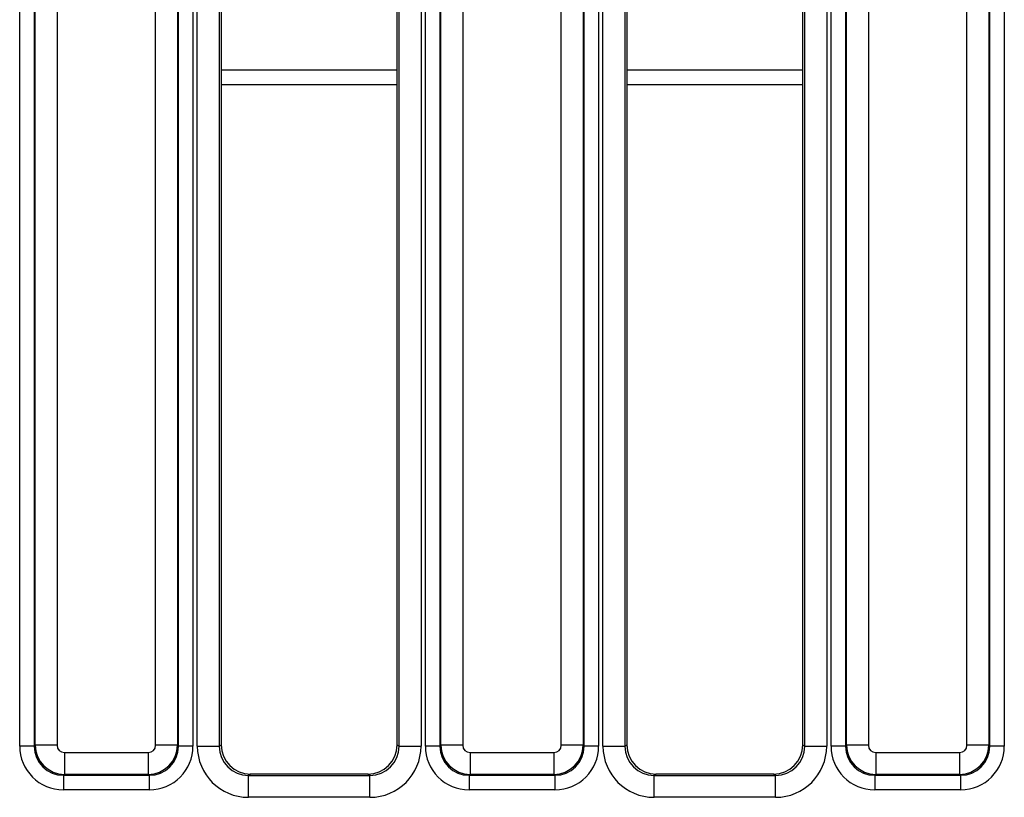
# Model space of a CAD drawing. Units: millimetres. Extents: x 1 to 418, y -29 to 291.
# Drawn here: x 113 to 127, y 56 to 67 of the extents above; entities that cross this region are included whole.
import ezdxf

# ---------------------------------------------------------------- set-up
doc = ezdxf.new("R2010")
doc.units = ezdxf.units.MM

msp = doc.modelspace()

# ---------------------------------------------------------------- linework, layer by layer
at = {"color": 7, "linetype": 'Continuous', "lineweight": 25}
for p, q in [((115.823378, 56.602787), (115.823378, 73.31977)), ((116.122237, 73.31977), (116.122237, 56.602787)), ((116.150771, 73.291236), (116.150771, 56.61988)), ((118.550771, 56.61988), (118.550771, 73.291236)), ((118.579305, 56.602787), (118.579305, 73.31977)), ((118.878164, 73.31977), (118.878164, 56.602787)), ((121.363378, 56.602787), (121.363378, 73.31977)), ((121.662237, 73.31977), (121.662237, 56.602787)), ((121.690771, 73.291236), (121.690771, 56.61988)), ((124.090771, 56.61988), (124.090771, 73.291236)), ((124.119305, 56.602787), (124.119305, 73.31977)), ((124.418164, 73.31977), (124.418164, 56.602787)), ((113.397505, 56.604164), (113.397505, 71.775263)), ((113.596744, 71.775263), (113.596744, 56.604164)), ((113.609305, 56.616726), (113.609305, 71.762702)), ((113.908164, 71.762702), (113.908164, 56.616726)), ((115.253378, 56.616726), (115.253378, 71.762702)), ((115.552237, 71.762702), (115.552237, 56.616726)), ((115.564798, 56.604164), (115.564798, 71.775263)), ((115.764037, 71.775263), (115.764037, 56.604164)), ((118.937505, 56.604164), (118.937505, 71.775263)), ((119.136744, 71.775263), (119.136744, 56.604164)), ((119.149305, 56.616726), (119.149305, 71.762702)), ((119.448164, 71.762702), (119.448164, 56.616726)), ((120.793378, 56.616726), (120.793378, 71.762702)), ((121.092237, 71.762702), (121.092237, 56.616726)), ((121.104798, 56.604164), (121.104798, 71.775263)), ((121.304037, 71.775263), (121.304037, 56.604164)), ((124.477505, 56.604164), (124.477505, 71.775263)), ((124.676744, 71.775263), (124.676744, 56.604164)), ((124.689305, 56.616726), (124.689305, 71.762702)), ((124.988164, 71.762702), (124.988164, 56.616726)), ((126.333378, 56.616726), (126.333378, 71.762702)), ((126.632237, 71.762702), (126.632237, 56.616726)), ((126.644798, 56.604164), (126.644798, 71.775263)), ((126.844037, 71.775263), (126.844037, 56.604164)), ((113.596744, 56.604164), (113.609305, 56.616726)), ((113.908164, 56.616726), (113.609305, 56.616726)), ((115.552237, 56.616726), (115.253378, 56.616726)), ((115.552237, 56.616726), (115.564798, 56.604164)), ((116.122237, 56.602787), (116.150771, 56.61988)), ((118.550771, 56.61988), (118.579305, 56.602787)), ((119.136744, 56.604164), (119.149305, 56.616726)), ((119.448164, 56.616726), (119.149305, 56.616726)), ((121.092237, 56.616726), (120.793378, 56.616726)), ((121.092237, 56.616726), (121.104798, 56.604164)), ((121.662237, 56.602787), (121.690771, 56.61988)), ((124.090771, 56.61988), (124.119305, 56.602787)), ((124.676744, 56.604164), (124.689305, 56.616726)), ((124.988164, 56.616726), (124.689305, 56.616726)), ((126.632237, 56.616726), (126.333378, 56.616726)), ((126.632237, 56.616726), (126.644798, 56.604164)), ((113.596744, 56.604164), (113.397505, 56.604164)), ((114.007783, 56.517106), (115.153759, 56.517106)), ((114.007783, 56.517106), (114.007783, 56.218248)), ((115.153759, 56.517106), (115.153759, 56.218248)), ((115.764037, 56.604164), (115.564798, 56.604164)), ((115.823378, 56.602787), (116.122237, 56.602787)), ((118.579305, 56.602787), (118.878164, 56.602787)), ((119.136744, 56.604164), (118.937505, 56.604164)), ((119.547783, 56.517106), (120.693759, 56.517106)), ((119.547783, 56.517106), (119.547783, 56.218248)), ((120.693759, 56.517106), (120.693759, 56.218248)), ((121.304037, 56.604164), (121.104798, 56.604164)), ((121.363378, 56.602787), (121.662237, 56.602787)), ((124.119305, 56.602787), (124.418164, 56.602787)), ((124.676744, 56.604164), (124.477505, 56.604164)), ((125.087783, 56.517106), (126.233759, 56.517106)), ((125.087783, 56.517106), (125.087783, 56.218248)), ((126.233759, 56.517106), (126.233759, 56.218248)), ((126.844037, 56.604164), (126.644798, 56.604164)), ((114.007783, 56.218248), (113.995222, 56.205686)), ((115.153759, 56.218248), (114.007783, 56.218248)), ((115.16632, 56.205686), (115.153759, 56.218248)), ((116.550467, 56.221158), (116.522847, 56.204613)), ((118.151075, 56.221158), (116.550467, 56.221158)), ((118.178695, 56.204613), (118.151075, 56.221158)), ((119.547783, 56.218248), (119.535222, 56.205686)), ((120.693759, 56.218248), (119.547783, 56.218248)), ((120.70632, 56.205686), (120.693759, 56.218248)), ((122.090467, 56.221158), (122.062847, 56.204613)), ((123.691075, 56.221158), (122.090467, 56.221158)), ((123.718695, 56.204613), (123.691075, 56.221158)), ((125.087783, 56.218248), (125.075222, 56.205686)), ((126.233759, 56.218248), (125.087783, 56.218248)), ((126.24632, 56.205686), (126.233759, 56.218248)), ((113.995222, 56.205686), (115.16632, 56.205686)), ((113.995222, 56.205686), (113.995222, 56.006447)), ((115.16632, 56.205686), (115.16632, 56.006447)), ((116.522847, 55.905024), (116.522847, 56.204613)), ((116.522847, 56.204613), (118.178695, 56.204613)), ((118.178695, 55.905024), (118.178695, 56.204613)), ((119.535222, 56.205686), (120.70632, 56.205686)), ((119.535222, 56.205686), (119.535222, 56.006447)), ((120.70632, 56.205686), (120.70632, 56.006447)), ((122.062847, 55.905024), (122.062847, 56.204613)), ((122.062847, 56.204613), (123.718695, 56.204613)), ((123.718695, 55.905024), (123.718695, 56.204613)), ((125.075222, 56.205686), (126.24632, 56.205686)), ((125.075222, 56.205686), (125.075222, 56.006447)), ((126.24632, 56.205686), (126.24632, 56.006447)), ((115.16632, 56.006447), (113.995222, 56.006447)), ((120.70632, 56.006447), (119.535222, 56.006447)), ((126.24632, 56.006447), (125.075222, 56.006447)), ((118.178695, 55.905024), (116.522847, 55.905024)), ((123.718695, 55.905024), (122.062847, 55.905024))]:
    msp.add_line(p, q, dxfattribs=at)
at = {"color": 8, "linetype": 'Continuous', "lineweight": 25}
for p, q in [((118.550771, 65.832142), (116.150771, 65.832142)), ((124.090771, 65.832142), (121.690771, 65.832142)), ((118.550771, 65.635181), (116.150771, 65.635181)), ((124.090771, 65.635181), (121.690771, 65.635181))]:
    msp.add_line(p, q, dxfattribs=at)
at = {"color": 7, "linetype": 'Continuous', "lineweight": 25}
for centre, major_axis, ratio, start_param, end_param in [((114.008546, 56.617488), (0.282843, -0.282843), 0.99623068, 3.930788915, 5.493989046), ((114.008546, 56.617488), (-0.07125, -0.07125), 0.992432509, 5.501585242, 7.064785372), ((115.152997, 56.617488), (0.07125, -0.07125), 0.992432509, 5.501585242, 7.064785372), ((115.152997, 56.617488), (0.282843, 0.282843), 0.99623068, 3.930788915, 5.493989046), ((116.552299, 56.621707), (-0.344925, -0.206618), 0.994839797, 5.745761928, 7.31199686), ((118.149243, 56.621707), (-0.344925, 0.206618), 0.994839797, 2.112781101, 3.679016033), ((119.548546, 56.617488), (0.282843, -0.282843), 0.99623068, 3.930788915, 5.493989046), ((119.548546, 56.617488), (-0.07125, -0.07125), 0.992432509, 5.501585242, 7.064785372), ((120.692997, 56.617488), (0.07125, -0.07125), 0.992432509, 5.501585242, 7.064785372), ((120.692997, 56.617488), (0.282843, 0.282843), 0.99623068, 3.930788915, 5.493989046), ((122.092299, 56.621707), (-0.344925, -0.206618), 0.994839797, 5.745761928, 7.31199686), ((123.689243, 56.621707), (-0.344925, 0.206618), 0.994839797, 2.112781101, 3.679016033), ((125.088546, 56.617488), (0.282843, -0.282843), 0.99623068, 3.930788915, 5.493989046), ((125.088546, 56.617488), (-0.07125, -0.07125), 0.992432509, 5.501585242, 7.064785372), ((126.232997, 56.617488), (0.07125, -0.07125), 0.992432509, 5.501585242, 7.064785372), ((126.232997, 56.617488), (0.282843, 0.282843), 0.99623068, 3.930788915, 5.493989046), ((113.999797, 56.608739), (-0.427499, -0.427499), 0.992432509, 5.501585242, 7.064785372), ((113.999797, 56.608739), (0.287148, 0.287148), 0.985006684, 2.359992588, 3.923192719), ((115.161745, 56.608739), (0.287148, -0.287148), 0.985006684, 5.501585242, 7.064785372), ((115.161745, 56.608739), (0.427499, -0.427499), 0.992432509, 5.501585242, 7.064785372), ((116.526052, 56.605985), (-0.603618, -0.361582), 0.994839797, 5.745761928, 7.31199686), ((116.526052, 56.605985), (0.347588, 0.208213), 0.987218144, 2.604169275, 4.170404206), ((118.17549, 56.605985), (-0.603618, 0.361582), 0.994839797, 2.112781101, 3.679016033), ((118.17549, 56.605985), (0.347588, -0.208213), 0.987218144, 5.254373754, 6.820608686), ((119.539797, 56.608739), (-0.427499, -0.427499), 0.992432509, 5.501585242, 7.064785372), ((119.539797, 56.608739), (0.287148, 0.287148), 0.985006684, 2.359992588, 3.923192719), ((120.701745, 56.608739), (0.287148, -0.287148), 0.985006684, 5.501585242, 7.064785372), ((120.701745, 56.608739), (0.427499, -0.427499), 0.992432509, 5.501585242, 7.064785372), ((122.066052, 56.605985), (-0.603618, -0.361582), 0.994839797, 5.745761928, 7.31199686), ((122.066052, 56.605985), (0.347588, 0.208213), 0.987218144, 2.604169275, 4.170404206), ((123.71549, 56.605985), (-0.603618, 0.361582), 0.994839797, 2.112781101, 3.679016033), ((123.71549, 56.605985), (0.347588, -0.208213), 0.987218144, 5.254373754, 6.820608686), ((125.079797, 56.608739), (-0.427499, -0.427499), 0.992432509, 5.501585242, 7.064785372), ((125.079797, 56.608739), (0.287148, 0.287148), 0.985006684, 2.359992588, 3.923192719), ((126.241745, 56.608739), (0.287148, -0.287148), 0.985006684, 5.501585242, 7.064785372), ((126.241745, 56.608739), (0.427499, -0.427499), 0.992432509, 5.501585242, 7.064785372)]:
    msp.add_ellipse(centre, major_axis=major_axis, ratio=ratio, start_param=start_param, end_param=end_param, dxfattribs=at)

doc.saveas('drawing.dxf')
